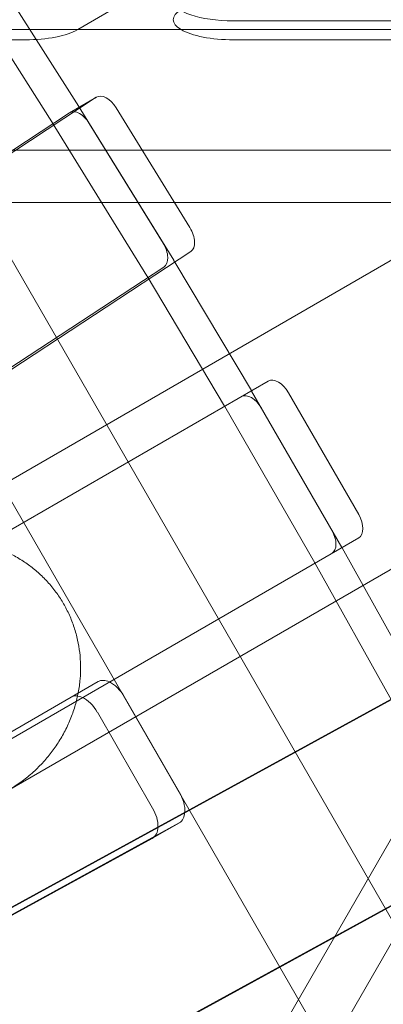
# Model space of a CAD drawing. Extents: x -5963 to 7145, y -3617 to 5998.
# Drawn here: x 828 to 1009, y 2849 to 3338 of the extents above; entities that cross this region are included whole.
import ezdxf

# ---------------------------------------------------------------- set-up
doc = ezdxf.new("R2010")
doc.units = 0
doc.header["$LTSCALE"] = 350
doc.header["$MEASUREMENT"] = 0
doc.layers.get('0').update_dxf_attribs({"linetype": 'CONTINUOUS'})

# ---------------------------------------------------------------- blocks, each defined once
blk = doc.blocks.new('A$C60F7479F')
at = {"color": 0, "linetype": 'Continuous', "lineweight": 0}
for p, q in [((1544.29, 6455.79), (2034.44, 5606.82)), ((1498.06, 6415.92), (1990.02, 5563.82)), ((1840.07, 6115.18), (1917.96, 6160.74)), ((1799.49, 6141.54), (1840.6, 6077.06)), ((1827.22, 6069.33), (1785.48, 6134.8)), ((1917.55, 6119.55), (2091.54, 6119.55)), ((1816.3, 6115.18), (1602.08, 6115.18)), ((2016.15, 6115.18), (1816.3, 6115.18)), ((797.31, 6110.13), (1814.02, 6110.13)), ((1917.55, 6110.13), (2091.54, 6110.13)), ((1490.6, 5846.35), (1849.27, 6081.55)), ((1836.05, 6073.92), (1849.44, 6081.65)), ((1840.74, 6076.85), (1840.84, 6076.68)), ((1840.84, 6076.68), (1887.8, 6000.55)), ((1835.89, 6073.82), (1477.22, 5838.63)), ((1859.21, 6076.33), (1895.92, 6016.82)), ((1874.42, 5992.82), (1827.35, 6069.12)), ((1882.53, 6009.09), (1845.82, 6068.6)), ((1872.24, 6055.21), (1688.63, 6055.21)), ((2057.02, 6055.21), (1872.24, 6055.21)), ((1888.27, 6029.22), (1703.64, 6029.22)), ((1738.68, 5852.09), (2045.48, 6029.22)), ((2072.74, 6029.22), (1888.27, 6029.22)), ((1896.3, 6004.93), (1514.09, 5754.3)), ((1887.93, 6000.34), (1888.32, 5999.69)), ((1888.32, 5999.69), (1926.44, 5935.82)), ((1500.71, 5746.57), (1882.92, 5997.2)), ((1913.06, 5928.09), (1874.54, 5992.61)), ((1556.3, 5721.98), (1934.86, 5940.54)), ((1926.57, 5935.61), (1971.42, 5857.92)), ((1944.89, 5934.79), (1979.87, 5874.19)), ((1958.04, 5850.19), (1913.18, 5927.88)), ((1931.5, 5927.06), (1966.49, 5866.47)), ((2111.95, 5914.09), (1805.15, 5736.96)), ((1979.84, 5862.63), (1601.28, 5644.07)), ((1971.55, 5857.7), (2009.37, 5789.89)), ((1996.09, 5781.97), (1958.16, 5849.97)), ((1615.14, 5574.15), (2017.63, 5794.42)), ((1625.16, 5661.32), (1850.17, 5791.23)), ((2004.25, 5786.69), (1601.76, 5566.42)), ((1863.21, 5783.75), (1890.7, 5736.14)), ((1718.01, 5231.76), (2033.35, 5777.95)), ((1877.31, 5728.41), (1849.82, 5776.03)), ((1721.82, 5186.4), (2047.83, 5751.06)), ((1890.57, 5721.06), (1687.78, 5610.08)), ((1877.27, 5713.38), (1890.66, 5721.11)), ((2060.66, 5715.44), (1694.01, 5514.78)), ((1674.39, 5602.35), (1877.18, 5713.33)), ((1680.63, 5507.05), (2047.28, 5707.71))]:
    blk.add_line(p, q, dxfattribs=at)
for centre, major_axis, ratio, start_param, end_param in [((1917.55, 6129.55), (-29.99, 0), 0.333333, 0, 1.570796), ((1917.55, 6120.13), (-29.99, 0), 0.333333, 5.76529, 6.801099), ((1814.02, 6120.13), (29.99, 0), 0.333333, 4.712389, 5.765271), ((1814.02, 6120.13), (29.99, 0), 0.333333, 5.765271, 5.76529), ((1917.55, 6120.13), (-29.99, 0), 0.333333, 0.517914, 1.570796), ((1854.43, 6072.99), (-5, 8.66), 0.581124, 4.762492, 6.316216), ((1835.96, 6073.51), (5, -8.66), 0.581124, 1.6209, 1.646352), ((1841.05, 6065.26), (-5, 8.66), 0.581124, 0, 0.03303), ((1841.05, 6065.26), (-5, 8.66), 0.581124, 4.762492, 6.283185), ((1822.58, 6065.78), (-5, 8.66), 0.581124, 4.762492, 4.787945), ((1891.14, 6013.48), (5, -8.66), 0.581124, 0.03303, 1.6209), ((1877.76, 6005.76), (-5, 8.66), 0.581124, 3.174623, 4.762492), ((1883.03, 5997.22), (5, -8.66), 0.581124, 1.595847, 1.6209), ((1869.64, 5989.49), (-5, 8.66), 0.581124, 4.73744, 4.762492), ((1939.86, 5931.88), (-5, 8.66), 0.581124, 4.712389, 6.283185), ((1921.54, 5932.7), (5, -8.66), 0.581124, 1.583323, 1.595847), ((1921.54, 5932.7), (5, -8.66), 0.581124, 1.570796, 1.583323), ((1926.47, 5924.15), (-5, 8.66), 0.581124, 4.712389, 6.283185), ((1908.15, 5924.97), (-5, 8.66), 0.581124, 4.712389, 4.73744), ((1974.84, 5871.29), (5, -8.66), 0.581124, 0, 1.570796), ((1961.46, 5863.56), (5, -8.66), 0.581124, 0, 1.570796), ((1966.39, 5855.02), (5, -8.66), 0.581124, 1.558063, 1.570796), ((1966.39, 5855.02), (5, -8.66), 0.581124, 1.545331, 1.558063), ((1953.01, 5847.29), (-5, 8.66), 0.581124, 4.686924, 4.712389), ((1856.67, 5779.98), (-6.5, 11.25), 0.581124, 5.590025, 6.283185), ((1856.67, 5779.98), (-6.5, 11.25), 0.581124, 4.712389, 5.590025), ((1843.28, 5772.25), (-6.5, 11.25), 0.581124, 5.590025, 6.283185), ((1843.28, 5772.25), (-6.5, 11.25), 0.581124, 4.712389, 5.590025), ((1884.16, 5732.36), (6.5, -11.25), 0.581124, 0.721403, 1.570796), ((1870.77, 5724.63), (6.5, -11.25), 0.581124, 0.761104, 1.570796), ((1884.16, 5732.36), (6.5, -11.25), 0.581124, 6.2699, 7.004589), ((1870.77, 5724.63), (6.5, -11.25), 0.581124, 6.2699, 7.04429)]:
    blk.add_ellipse(centre, major_axis=major_axis, ratio=ratio, start_param=start_param, end_param=end_param, dxfattribs=at)
for points, knots in [([(2012.78, 6119.7), (2009.1, 6124.59), (2005.45, 6129.51), (1993.1, 6146.35), (1984.52, 6158.39), (1967.69, 6182.69), (1959.43, 6194.96), (1943.3, 6219.68), (1935.42, 6232.12), (1920.06, 6257.11), (1912.59, 6269.66), (1898.07, 6294.81), (1890.94, 6307.56), (1876.97, 6333.35), (1870.14, 6346.4), (1856.8, 6372.73), (1850.3, 6386.01), (1843.24, 6400.96), (1842.49, 6402.55), (1841.75, 6404.13)], [1200.644831, 1200.644831, 1200.644831, 1200.644831, 1218.749245, 1218.749245, 1262.316628, 1262.316628, 1305.88401, 1305.88401, 1349.451393, 1349.451393, 1393.018776, 1393.018776, 1436.586158, 1436.586158, 1480.153541, 1480.153541, 1523.720923, 1523.720923, 1528.886564, 1528.886564, 1528.886564, 1528.886564]), ([(1853.97, 6378.62), (1866.1, 6372.76), (1878.01, 6366.86), (1941.39, 6334.55), (1988.55, 6307.31), (2073.13, 6251.55), (2110.56, 6223.02), (2175.23, 6165.26), (2202.46, 6136.02), (2224.51, 6106.76)], [5.6789781, 5.6789781, 5.6789781, 5.6789781, 5.7040315, 5.7040315, 5.8150374, 5.8150374, 5.9260432, 5.9260432, 6.0370491, 6.0370491, 6.0370491, 6.0370491]), ([(1710.94, 5759.32), (1711.95, 5757.58), (1713.09, 5755.8), (1715.6, 5752.31), (1716.97, 5750.59), (1719.88, 5747.32), (1721.43, 5745.75), (1724.6, 5742.85), (1726.23, 5741.51), (1729.5, 5739.06), (1731.3, 5737.84), (1735.09, 5735.55), (1737.08, 5734.48), (1741.17, 5732.56), (1743.26, 5731.7), (1747.44, 5730.22), (1749.52, 5729.6), (1753.61, 5728.58), (1755.82, 5728.14), (1760.36, 5727.46), (1762.69, 5727.23), (1767.37, 5727.01), (1769.72, 5727.01), (1774.3, 5727.24), (1776.54, 5727.47), (1780.86, 5728.09), (1783.14, 5728.52), (1787.74, 5729.63), (1790.06, 5730.31), (1794.63, 5731.9), (1796.87, 5732.8), (1801.17, 5734.78), (1803.23, 5735.85), (1807.07, 5738.07), (1809.03, 5739.32), (1812.9, 5742.06), (1814.81, 5743.55), (1818.47, 5746.71), (1820.22, 5748.38), (1823.49, 5751.82), (1825, 5753.58), (1827.71, 5757.01), (1829.03, 5758.84), (1831.53, 5762.71), (1832.71, 5764.74), (1834.87, 5768.92), (1835.84, 5771.06), (1837.54, 5775.34), (1838.26, 5777.48), (1839.43, 5781.54), (1839.94, 5783.66), (1840.76, 5788.02), (1841.07, 5790.26), (1841.45, 5794.77), (1841.52, 5797.04), (1841.44, 5801.47), (1841.29, 5803.64), (1840.81, 5807.7), (1840.46, 5809.78), (1839.54, 5813.97), (1838.96, 5816.09), (1837.59, 5820.25), (1836.79, 5822.3), (1835.03, 5826.21), (1834.06, 5828.08), (1832.05, 5831.56), (1830.91, 5833.34), (1828.4, 5836.82), (1827.03, 5838.54), (1824.12, 5841.81), (1822.57, 5843.37), (1819.4, 5846.26), (1817.77, 5847.6), (1814.5, 5850.05), (1812.69, 5851.26), (1808.9, 5853.55), (1806.9, 5854.62), (1802.8, 5856.54), (1800.7, 5857.4), (1796.52, 5858.87), (1794.43, 5859.49), (1790.33, 5860.5), (1788.11, 5860.95), (1783.56, 5861.62), (1781.22, 5861.85), (1776.52, 5862.07), (1774.17, 5862.06), (1769.57, 5861.83), (1767.32, 5861.6), (1763, 5860.97), (1760.71, 5860.54), (1756.11, 5859.43), (1753.78, 5858.75), (1749.21, 5857.16), (1746.97, 5856.25), (1742.66, 5854.27), (1740.6, 5853.2), (1736.76, 5850.98), (1734.8, 5849.73), (1730.94, 5847), (1729.03, 5845.51), (1725.38, 5842.35), (1723.63, 5840.68), (1720.36, 5837.25), (1718.85, 5835.49), (1716.15, 5832.06), (1714.84, 5830.23), (1712.35, 5826.38), (1711.17, 5824.35), (1709.03, 5820.18), (1708.06, 5818.05), (1706.37, 5813.78), (1705.66, 5811.65), (1704.49, 5807.59), (1703.99, 5805.48), (1703.18, 5801.13), (1702.88, 5798.88), (1702.5, 5794.38), (1702.43, 5792.12), (1702.52, 5787.69), (1702.68, 5785.53), (1703.16, 5781.47), (1703.51, 5779.39), (1704.43, 5775.19), (1705.01, 5773.07), (1706.4, 5768.9), (1707.2, 5766.86), (1708.97, 5762.94), (1709.93, 5761.06), (1710.94, 5759.32)], [0, 0, 0, 0, 6.043388, 6.043388, 12.086776, 12.086776, 18.130164, 18.130164, 24.173552, 24.173552, 30.394413, 30.394413, 36.615273, 36.615273, 42.836134, 42.836134, 49.056994, 49.056994, 55.50328, 55.50328, 61.949567, 61.949567, 68.395853, 68.395853, 74.84214, 74.84214, 81.489388, 81.489388, 88.136637, 88.136637, 94.783886, 94.783886, 101.431135, 101.431135, 108.087229, 108.087229, 114.743323, 114.743323, 121.399417, 121.399417, 128.055511, 128.055511, 134.521988, 134.521988, 140.988466, 140.988466, 147.454944, 147.454944, 153.921422, 153.921422, 160.152205, 160.152205, 166.382989, 166.382989, 172.613773, 172.613773, 178.844556, 178.844556, 184.88043, 184.88043, 190.916303, 190.916303, 196.952176, 196.952176, 202.98805, 202.98805, 209.023923, 209.023923, 215.059797, 215.059797, 221.09567, 221.09567, 227.131544, 227.131544, 233.362327, 233.362327, 239.593111, 239.593111, 245.823894, 245.823894, 252.054678, 252.054678, 258.521156, 258.521156, 264.987634, 264.987634, 271.454111, 271.454111, 277.920589, 277.920589, 284.576683, 284.576683, 291.232777, 291.232777, 297.888871, 297.888871, 304.544965, 304.544965, 311.192214, 311.192214, 317.839462, 317.839462, 324.486711, 324.486711, 331.13396, 331.13396, 337.580247, 337.580247, 344.026533, 344.026533, 350.472819, 350.472819, 356.919106, 356.919106, 363.139966, 363.139966, 369.360827, 369.360827, 375.581687, 375.581687, 381.802547, 381.802547, 387.845936, 387.845936, 393.889324, 393.889324, 399.932712, 399.932712, 405.9761, 405.9761, 405.9761, 405.9761])]:
    blk.add_open_spline(points, degree=3, knots=knots, dxfattribs=at)

msp = doc.modelspace()

# ---------------------------------------------------------------- block references
msp.add_blockref('A$C60F7479F', (-983.31, -2782.36, 833.82))

doc.saveas('drawing.dxf')
